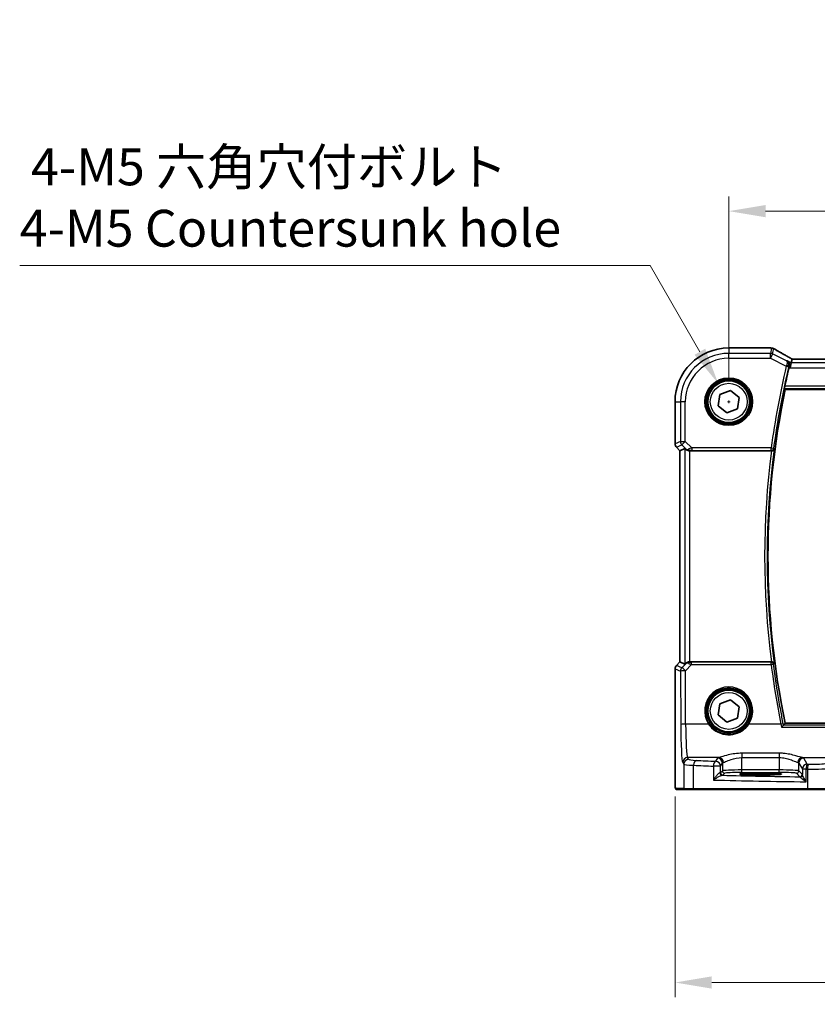
# Model space of a CAD drawing. Units: millimetres. Extents: x 0 to 6296, y 0 to 1124.
# Drawn here: x 1633 to 1795, y 396 to 596 of the extents above; entities that cross this region are included whole.
import ezdxf

# ---------------------------------------------------------------- set-up
doc = ezdxf.new("R2010")
doc.units = ezdxf.units.MM
for name, color, linetype, lineweight in [('Dimension (ISO)', 7, 'Continuous', 18), ('Visible (ISO)', 7, 'Continuous', 35), ('Visible Narrow (ISO)', 7, 'Continuous', 25)]:
    doc.layers.add(name, color=color, linetype=linetype, lineweight=lineweight)
doc.styles.add('Note Text (TK)', font='txt')
doc.dimstyles.new('Default - Method 1b (TK)', dxfattribs={"dimscale": 3, "dimtxt": 2.5, "dimasz": 2.5, "dimexe": 1, "dimexo": 1.5, "dimgap": 1, "dimtad": 1, "dimtoh": 1, "dimrnd": 1e-08, "dimdsep": 46, "dimtxsty": 'Note Text (TK)', "dimcen": 0.09, "dimdle": 5, "dimclrd": 100, "dimclre": 100, "dimclrt": 7, "dimadec": 1, "dimazin": 1, "dimtfac": 1, "dimtmove": 0, "dimatfit": 3, "dimfxl": 0, "dimtolj": 1, "dimlwd": -1, "dimlwe": -1, "dimarcsym": 0})

# ---------------------------------------------------------------- blocks, each defined once
blk = doc.blocks.new('*D136')
at = {"layer": 'Defpoints', "color": 0, "transparency": 16777216}
for p in [(1777.36, 557.46), (1777.36, 518.64), (1995.36, 518.64)]:
    blk.add_point(p, dxfattribs=at)
at = {"layer": 'Dimension (ISO)', "color": 100, "transparency": 16777216}
for p, q in [((1777.36, 523.14), (1777.36, 560.46)), ((1995.36, 523.14), (1995.36, 560.46)), ((1987.86, 557.46), (1784.86, 557.46))]:
    blk.add_line(p, q, dxfattribs=at)
for points in [[(1784.86, 558.71), (1784.86, 556.21), (1777.36, 557.46)], [(1987.86, 558.71), (1987.86, 556.21), (1995.36, 557.46)]]:
    blk.add_solid(points, dxfattribs=at)
at = {"layer": 'Dimension (ISO)', "color": 7, "transparency": 16777216, "insert": (1878.71, 564.21), "char_height": 7.5, "attachment_point": 4, "style": 'Note Text (TK)'}
blk.add_mtext('\\A1;218', dxfattribs=at)
blk = doc.blocks.new('*D137')
at = {"layer": 'Defpoints', "color": 0, "transparency": 16777216}
for p in [(1766.41, 442.71), (2006.3, 442.71), (2006.3, 400.31)]:
    blk.add_point(p, dxfattribs=at)
at = {"layer": 'Dimension (ISO)', "color": 100, "transparency": 16777216}
for p, q in [((1766.41, 438.21), (1766.41, 397.31)), ((2006.3, 438.21), (2006.3, 397.31)), ((1773.91, 400.31), (1998.8, 400.31))]:
    blk.add_line(p, q, dxfattribs=at)
for points in [[(1773.91, 401.56), (1773.91, 399.06), (1766.41, 400.31)], [(1998.8, 401.56), (1998.8, 399.06), (2006.3, 400.31)]]:
    blk.add_solid(points, dxfattribs=at)
at = {"layer": 'Dimension (ISO)', "color": 7, "transparency": 16777216, "insert": (1876.7, 407.06), "char_height": 7.5, "attachment_point": 4, "style": 'Note Text (TK)'}
blk.add_mtext('\\A1; 240', dxfattribs=at)
blk = doc.blocks.new('*D155')
at = {"layer": 'Defpoints', "color": 0, "transparency": 16777216}
for p in [(1775.23, 522.32), (1779.48, 514.96)]:
    blk.add_point(p, dxfattribs=at)
at = {"layer": 'Dimension (ISO)', "color": 100, "transparency": 16777216}
for p, q in [((1632.84, 546.4), (1761.33, 546.4)), ((1761.33, 546.4), (1771.48, 528.81)), ((1777.09, 518.64), (1777.63, 518.64)), ((1777.36, 518.37), (1777.36, 518.91))]:
    blk.add_line(p, q, dxfattribs=at)
blk.add_solid([(1772.56, 529.44), (1770.4, 528.19), (1775.23, 522.32)], dxfattribs=at)
at = {"layer": 'Dimension (ISO)', "color": 7, "transparency": 16777216, "insert": (1632.84, 560.23), "char_height": 7.5, "attachment_point": 4, "style": 'Note Text (TK)'}
blk.add_mtext('\\A1; 4-M5 六角穴付ボルト\\P4-M5 Countersunk hole', dxfattribs=at)

msp = doc.modelspace()

# ---------------------------------------------------------------- linework, layer by layer
at = {"layer": 'Visible (ISO)'}
for p, q in [((1785.7783, 529.5842), (1777.357, 529.5842)), ((1790.1027, 526.5609), (1789.867, 525.5623)), ((1790.2826, 527.323), (1790.1027, 526.5609)), ((1982.023, 527.3222), (1790.691, 527.3222)), ((1775.2005, 517.8116), (1775.5631, 520.0924)), ((1775.5631, 520.0924), (1777.7196, 520.9187)), ((1777.7196, 520.9187), (1779.5135, 519.4644)), ((1788.8649, 521.138), (1983.8491, 521.138)), ((1766.4108, 518.638), (1766.4108, 510.0745)), ((1776.9944, 516.3572), (1775.2005, 517.8116)), ((1779.5135, 519.4644), (1779.1509, 517.1836)), ((1779.1509, 517.1836), (1776.9944, 516.3572)), ((1767.4108, 508.6603), (1766.7037, 509.3674)), ((1767.4108, 508.6603), (1767.4121, 508.6608)), ((1767.4108, 465.6157), (1767.4108, 508.6603)), ((1768.4341, 509.0841), (1767.4121, 508.6608)), ((1769.4327, 508.638), (1786.0682, 508.638)), ((1766.7037, 464.9086), (1767.4108, 465.6157)), ((1767.4108, 465.6157), (1767.4121, 465.6151)), ((1768.4341, 465.1918), (1767.4121, 465.6151)), ((1786.0682, 465.638), (1769.4327, 465.638)), ((1766.4108, 464.2015), (1766.4108, 442.7131)), ((1775.5631, 457.0924), (1777.7196, 457.9187)), ((1777.7196, 457.9187), (1779.5135, 456.4644)), ((1775.2005, 454.8116), (1775.5631, 457.0924)), ((1779.5135, 456.4644), (1779.1509, 454.1836)), ((1776.9944, 453.3572), (1775.2005, 454.8116)), ((1779.1509, 454.1836), (1776.9944, 453.3572)), ((1983.8491, 453.138), (1788.8649, 453.138)), ((1784.857, 442.9549), (1782.857, 442.9549)), ((1782.857, 442.6129), (1784.857, 442.6129)), ((1766.7379, 439.638), (1768.3843, 439.638)), ((1770.2899, 439.638), (1768.3843, 439.638)), ((1793.448, 439.638), (1770.2899, 439.638)), ((1797.9699, 439.638), (1793.448, 439.638))]:
    msp.add_line(p, q, dxfattribs=at)
for centre in [(1777.357, 518.638), (1777.357, 455.638)]:
    msp.add_circle(centre, 4.25, dxfattribs=at)
for centre, radius, start, end in [((1777.357, 518.638), 10.9462, 90, 180), ((1785.7783, 528.5842), 1, 84.953311, 90), ((1786.1017, 528.5566), 1, 59.356632, 85.274482), ((1951.882, 487.138), 166.7437, 166.639019, 167.996867), ((1951.882, 487.138), 166.525, 168.218876, 191.781124), ((1767.4108, 510.0745), 1, 180, 225), ((1767.4108, 464.2015), 1, 135, 180)]:
    msp.add_arc(centre, radius, start, end, dxfattribs=at)
for centre, major_axis, ratio, start_param, end_param in [((1803.4454, 530.0329), (20.3369, -0.063), 0.04957285, 3.66859713, 3.69888999), ((1790.6909, 527.4184), (-1.892, 0), 0.05087773, 1.35522381, 1.57085455), ((1769.4327, 508.0816), (-0.9993, 1.0021), 0.03700701, 5.6291015, 6.2679172), ((1769.4327, 508.5505), (1, 0), 0.08748866, 1.57079633, 1.63956115), ((1769.4327, 466.1943), (-0.9993, -1.0021), 0.03700701, 0.01526811, 0.65408381), ((1769.4327, 465.7255), (-1, 0), 0.08748866, 1.5020315, 1.57079633), ((1782.857, 442.7839), (3.2624, 0), 0.05240787, 1.57079633, 4.71238898), ((1784.857, 442.7839), (-3.2624, 0), 0.05240787, 1.57079633, 4.71238898)]:
    msp.add_ellipse(centre, major_axis=major_axis, ratio=ratio, start_param=start_param, end_param=end_param, dxfattribs=at)
for points, knots in [([(1789.7932, 527.5983), (1789.5502, 527.7334), (1789.3129, 527.8661), (1788.8503, 528.126), (1788.625, 528.2532), (1788.187, 528.5021), (1787.9743, 528.6237), (1787.5619, 528.861), (1787.3622, 528.9766), (1786.9765, 529.2015), (1786.7904, 529.3109), (1786.6114, 529.4169)], [-0.923294824, -0.923294824, -0.923294824, -0.923294824, -0.874974556, -0.874974556, -0.826654289, -0.826654289, -0.778334022, -0.778334022, -0.730013755, -0.730013755, -0.681693487, -0.681693487, -0.681693487, -0.681693487]), ([(1790.3004, 527.3242), (1790.2681, 527.3413), (1790.2363, 527.3581), (1790.1672, 527.3949), (1790.1302, 527.4147), (1790.0577, 527.4536), (1790.0224, 527.4727), (1789.9535, 527.5101), (1789.92, 527.5284), (1789.855, 527.564), (1789.8235, 527.5814), (1789.7932, 527.5983)], [-1.244399696, -1.244399696, -1.244399696, -1.244399696, -1.189319935, -1.189319935, -1.122813657, -1.122813657, -1.056307379, -1.056307379, -0.989801101, -0.989801101, -0.923294824, -0.923294824, -0.923294824, -0.923294824]), ([(1789.2563, 526.9841), (1789.2575, 526.9834), (1789.2587, 526.9827), (1789.3506, 526.9295), (1789.4333, 526.8595), (1789.5702, 526.6924), (1789.6264, 526.5959), (1789.7034, 526.3839), (1789.7267, 526.2695), (1789.7317, 526.0502), (1789.7212, 525.9497), (1789.6954, 525.8487)], [-0.000608793, -0.000608793, -0.000608793, -0.000608793, 0, 0, 0.046230149, 0.046230149, 0.090175141, 0.090175141, 0.131035893, 0.131035893, 0.163066174, 0.163066174, 0.163066174, 0.163066174]), ([(1788.7196, 521.3168), (1788.7159, 521.3215), (1788.7139, 521.3347), (1788.7141, 521.3831), (1788.7174, 521.4226), (1788.7287, 521.5134), (1788.7374, 521.5706), (1788.7588, 521.6918), (1788.7712, 521.7553), (1788.7839, 521.8149)], [0.0034388622, 0.0034388622, 0.0034388622, 0.0034388622, 0.0188812242, 0.0188812242, 0.0377624485, 0.0377624485, 0.0568516776, 0.0568516776, 0.0750135816, 0.0750135816, 0.0750135816, 0.0750135816]), ([(1768.6622, 508.8994), (1768.7263, 508.8411), (1768.8084, 508.7834), (1769.0083, 508.689), (1769.129, 508.6549), (1769.288, 508.6394), (1769.3257, 508.6376), (1769.364, 508.6378)], [0.4186015433, 0.4186015433, 0.4186015433, 0.4186015433, 0.4530214688, 0.4530214688, 0.4905261815, 0.4905261815, 0.5017410096, 0.5017410096, 0.5017410096, 0.5017410096]), ([(1786.0933, 508.6379), (1786.1435, 508.6377), (1786.1925, 508.6443), (1786.2952, 508.6713), (1786.3464, 508.6939), (1786.4517, 508.7583), (1786.5008, 508.8041), (1786.5792, 508.9077), (1786.607, 508.9672), (1786.6216, 509.0288), (1786.6218, 509.0298), (1786.622, 509.0307)], [-0.0863641224, -0.0863641224, -0.0863641224, -0.0863641224, -0.0711278383, -0.0711278383, -0.0525319041, -0.0525319041, -0.0274241135, -0.0274241135, 0, 0, 0.0004291171, 0.0004291171, 0.0004291171, 0.0004291171]), ([(1768.6622, 465.3766), (1768.7214, 465.4285), (1768.7908, 465.4791), (1768.9512, 465.5638), (1769.0595, 465.6031), (1769.2372, 465.6334), (1769.3008, 465.6383), (1769.364, 465.6382)], [0.076617831, 0.076617831, 0.076617831, 0.076617831, 0.1055832616, 0.1055832616, 0.1404320609, 0.1404320609, 0.1588022722, 0.1588022722, 0.1588022722, 0.1588022722]), ([(1786.622, 465.2452), (1786.6218, 465.2462), (1786.6216, 465.2471), (1786.6116, 465.2894), (1786.5956, 465.33), (1786.5524, 465.4061), (1786.5253, 465.4421), (1786.4511, 465.5165), (1786.4001, 465.5537), (1786.2947, 465.6041), (1786.2442, 465.6208), (1786.1584, 465.6354), (1786.126, 465.6382), (1786.0933, 465.638)], [-0.086014661, -0.086014661, -0.086014661, -0.086014661, -0.0855889131, -0.0855889131, -0.0670962424, -0.0670962424, -0.0492191983, -0.0492191983, -0.0268136083, -0.0268136083, -0.009839746, -0.009839746, 0, 0, 0, 0]), ([(1788.1242, 452.3109), (1788.125, 452.3119), (1788.1259, 452.3129), (1788.172, 452.3666), (1788.2175, 452.418), (1788.3031, 452.5124), (1788.3439, 452.5559), (1788.4174, 452.6315), (1788.4504, 452.6639), (1788.4977, 452.7058), (1788.514, 452.7183), (1788.5241, 452.7229)], [-0.0833095353, -0.0833095353, -0.0833095353, -0.0833095353, -0.0829116977, -0.0829116977, -0.0620265611, -0.0620265611, -0.0418935624, -0.0418935624, -0.0219765013, -0.0219765013, -0.0059970282, -0.0059970282, -0.0059970282, -0.0059970282]), ([(1766.7316, 439.638), (1766.7151, 439.638), (1766.6992, 439.6396), (1766.6796, 439.6434), (1766.6759, 439.6442), (1766.6672, 439.6463), (1766.6623, 439.6476), (1766.648, 439.6523), (1766.639, 439.6561), (1766.6168, 439.6673), (1766.6052, 439.6752), (1766.5729, 439.7002), (1766.5588, 439.7159), (1766.5022, 439.7893), (1766.4982, 439.8361), (1766.4739, 440.0056), (1766.4633, 440.14), (1766.4488, 440.3974), (1766.444, 440.5016), (1766.4322, 440.8072), (1766.4262, 441.0256), (1766.4128, 441.7158), (1766.4108, 442.2217), (1766.4108, 442.7131)], [0, 0, 0, 0, 0.012766906, 0.012766906, 0.01463081, 0.01463081, 0.016461258, 0.016461258, 0.020132349, 0.020132349, 0.026500678, 0.026500678, 0.041208578, 0.041208578, 0.101047017, 0.101047017, 0.171185477, 0.171185477, 0.211695059, 0.211695059, 0.283160241, 0.283160241, 0.430585526, 0.430585526, 0.430585526, 0.430585526])]:
    msp.add_open_spline(points, degree=3, knots=knots, dxfattribs=at)
for points, degree in [([(1789.6954, 525.8487), (1789.6802, 525.7888), (1789.6653, 525.7286), (1789.6514, 525.67)], 3), ([(1790.2862, 527.3244), (1790.284, 527.3244), (1790.2828, 527.324), (1790.2826, 527.323)], 3), ([(1788.7196, 521.3168), (1788.7922, 521.2273), (1788.8649, 521.138)], 2), ([(1786.0933, 508.6379), (1786.0848, 508.638), (1786.0764, 508.638), (1786.0682, 508.638)], 3), ([(1786.0682, 465.638), (1786.0764, 465.638), (1786.0848, 465.638), (1786.0933, 465.638)], 3), ([(1788.5241, 452.7229), (1788.5279, 452.7246), (1788.5306, 452.7263), (1788.532, 452.7281)], 3), ([(1788.8649, 453.138), (1788.6984, 452.9333), (1788.532, 452.7281)], 2), ([(1766.7323, 439.638), (1766.7321, 439.638), (1766.7347, 439.638), (1766.7379, 439.638)], 3)]:
    msp.add_open_spline(points, degree=degree, dxfattribs=at)
at = {"layer": 'Visible Narrow (ISO)'}
for p, q in [((1777.357, 529.5828), (1777.357, 529.5842)), ((1777.357, 529.5828), (1785.7783, 529.5828)), ((1777.357, 529.5828), (1777.357, 528.4823)), ((1785.7783, 529.5842), (1785.7783, 529.5828)), ((1785.8484, 528.4823), (1777.357, 528.4823)), ((1777.357, 527.4836), (1777.357, 528.4823)), ((1786.1017, 529.5552), (1785.8484, 528.4823)), ((1785.8484, 527.4836), (1785.8484, 528.4823)), ((1786.295, 528.3768), (1785.8484, 527.4836)), ((1786.295, 528.3768), (1786.5483, 529.4498)), ((1789.117, 526.9658), (1786.295, 528.3768)), ((1777.357, 527.4836), (1785.8484, 527.4836)), ((1785.8484, 527.4836), (1789.0913, 525.8622)), ((1789.0913, 525.8622), (1789.5759, 525.7469)), ((1790.1027, 526.5609), (1789.2563, 526.9841)), ((1789.6514, 525.67), (1789.867, 525.5623)), ((1789.867, 525.5623), (1982.847, 525.5623)), ((1982.6113, 526.5609), (1790.1027, 526.5609)), ((1790.691, 527.3208), (1790.691, 527.3222)), ((1790.691, 527.3208), (1982.023, 527.3208)), ((1983.9301, 521.8149), (1788.7839, 521.8149)), ((1788.7196, 521.3168), (1983.9944, 521.3168)), ((1766.4121, 518.638), (1766.4108, 518.638)), ((1766.4121, 510.0745), (1766.4121, 518.638)), ((1766.4121, 518.638), (1767.5127, 518.638)), ((1767.5127, 518.638), (1767.5127, 510.5303)), ((1768.5113, 518.638), (1767.5127, 518.638)), ((1768.5113, 510.5303), (1768.5113, 518.638)), ((1766.4121, 510.0745), (1766.4108, 510.0745)), ((1767.5127, 510.5303), (1766.4121, 510.0745)), ((1766.7046, 509.3683), (1767.8052, 509.8242)), ((1767.5127, 510.5303), (1768.5113, 510.5303)), ((1768.5113, 510.5303), (1767.8052, 509.8242)), ((1767.8052, 509.8242), (1768.65, 508.9794)), ((1769.8143, 509.2274), (1768.5113, 510.5303)), ((1766.7037, 509.3674), (1766.7046, 509.3683)), ((1767.4121, 508.6608), (1766.7046, 509.3683)), ((1767.4121, 465.6151), (1767.4121, 508.6608)), ((1768.4341, 509.0841), (1768.4341, 465.1918)), ((1768.65, 508.9794), (1768.6622, 508.8994)), ((1769.3517, 508.718), (1769.364, 508.6378)), ((1769.4327, 465.638), (1769.4327, 508.638)), ((1786.0133, 509.2274), (1769.8143, 509.2274)), ((1769.8143, 509.2274), (1769.8143, 508.7293)), ((1769.8143, 508.7293), (1786.0133, 508.7293)), ((1786.0133, 509.2274), (1786.507, 509.1616)), ((1786.0133, 508.7293), (1786.0133, 509.2274)), ((1766.7046, 464.9076), (1767.4121, 465.6151)), ((1768.6622, 465.3766), (1768.6488, 465.2888)), ((1769.3508, 465.552), (1769.364, 465.6382)), ((1769.7702, 465.0878), (1769.7702, 465.5423)), ((1786.0094, 465.5423), (1769.7702, 465.5423)), ((1786.0094, 465.0878), (1786.0094, 465.5423)), ((1766.4108, 464.2015), (1766.4121, 464.2015)), ((1766.4121, 442.7131), (1766.4121, 464.2015)), ((1766.4121, 464.2015), (1767.5212, 463.7421)), ((1766.7046, 464.9076), (1766.7037, 464.9086)), ((1767.8137, 464.4482), (1766.7046, 464.9076)), ((1767.5212, 463.7421), (1767.5711, 452.8622)), ((1768.6488, 465.2888), (1767.8137, 464.4482)), ((1768.5198, 463.8293), (1769.7702, 465.0878)), ((1768.5697, 452.9494), (1768.5198, 463.8293)), ((1769.7702, 465.0878), (1786.0094, 465.0878)), ((1773.2558, 452.9494), (1768.5697, 452.9494)), ((1787.9884, 452.9494), (1781.4582, 452.9494)), ((1788.1242, 452.3109), (1984.5898, 452.3109)), ((1984.1898, 452.7229), (1788.5241, 452.7229)), ((1769.1832, 445.7835), (1768.9746, 446.1316)), ((1775.3404, 446.1316), (1768.9746, 446.1316)), ((1775.0639, 446.0093), (1774.6877, 445.3814)), ((1780.057, 447.0243), (1780.057, 446.1471)), ((1787.6424, 447.0243), (1780.057, 447.0243)), ((1780.057, 446.1471), (1787.6424, 446.1471)), ((1780.057, 443.6125), (1780.057, 446.1471)), ((1787.6424, 447.0243), (1787.6424, 446.1471)), ((1787.6424, 446.1471), (1787.6424, 443.6125)), ((1792.359, 446.1316), (1808.0058, 446.1316)), ((1793.3664, 444.7891), (1792.6355, 446.0093)), ((1767.976, 445.1354), (1768.1845, 444.7873)), ((1768.1845, 444.7873), (1768.1845, 439.838)), ((1770.1905, 439.838), (1770.1905, 444.5733)), ((1775.6863, 444.3852), (1774.2382, 444.3852)), ((1774.2382, 444.3852), (1774.2382, 441.5645)), ((1775.6863, 444.3852), (1776.0625, 445.0131)), ((1775.6863, 443.0625), (1775.6863, 444.3852)), ((1776.0625, 443.4386), (1775.6863, 443.0625)), ((1776.0625, 445.0131), (1776.0625, 443.4386)), ((1780.057, 443.1132), (1780.057, 443.6125)), ((1787.6424, 443.6125), (1780.057, 443.6125)), ((1787.6424, 443.1132), (1787.6424, 443.6125)), ((1791.6369, 445.0131), (1792.3678, 443.7929)), ((1791.6369, 443.4386), (1791.6369, 445.0131)), ((1792.3485, 442.727), (1791.6369, 443.4386)), ((1793.1393, 443.7929), (1792.3678, 443.7929)), ((1792.3678, 443.7929), (1792.3678, 442.6649)), ((1793.1393, 441.2098), (1793.1393, 443.7929)), ((1793.4032, 443.7877), (1793.4032, 439.838)), ((1766.4121, 442.7131), (1766.4108, 442.7131)), ((1776.1857, 442.5632), (1776.5618, 442.9393)), ((1780.057, 443.1132), (1787.6424, 443.1132)), ((1782.857, 442.6129), (1782.857, 442.9549)), ((1784.857, 442.6129), (1784.857, 442.9549)), ((1791.1376, 442.9393), (1791.8492, 442.2277)), ((1768.1845, 439.838), (1766.5382, 439.838)), ((1768.1845, 439.838), (1770.1905, 439.838)), ((1770.1905, 439.838), (1793.4032, 439.838)), ((1793.4032, 439.838), (1798.1631, 439.838))]:
    msp.add_line(p, q, dxfattribs=at)
for centre, radius in [((1777.357, 518.638), 4.8747), ((1777.357, 518.638), 4.6748), ((1777.357, 518.638), 4.5067), ((1777.357, 518.638), 4.3069), ((1777.357, 518.638), 3.75), ((1777.357, 455.638), 4.5067), ((1777.357, 455.638), 4.3069), ((1777.357, 455.638), 3.75)]:
    msp.add_circle(centre, radius, dxfattribs=at)
for centre, radius, start, end in [((1777.357, 518.638), 10.9448, 90, 180), ((1777.357, 518.638), 9.8443, 90, 180), ((1777.357, 518.638), 8.8457, 90, 180), ((1951.882, 487.138), 167.3331, 166.619318, 172.414327), ((1951.882, 487.138), 166.835, 166.619318, 172.414327), ((1951.882, 487.138), 167.2019, 172.612048, 187.387952), ((1951.882, 487.138), 166.7038, 172.453704, 187.546296)]:
    msp.add_arc(centre, radius, start, end, dxfattribs=at)
for centre, major_axis, ratio, start_param, end_param in [((1785.7783, 528.5842), (0.088, 0.9961), 0.85909459, 0, 0.10243429), ((1803.8376, 530.1445), (21, 0), 0.05240778, 3.67718466, 3.70663085), ((1785.8484, 527.4836), (-0.9732, 0.2298), 0.99855333, 4.48088869, 4.94388927), ((1786.1017, 528.5566), (0.0824, 0.9966), 0.84374206, 0, 0.09766065), ((1786.1017, 528.5566), (0.9732, -0.2298), 0.99855333, 1.33929603, 1.80229662), ((1786.1017, 528.5566), (0.5097, 0.8604), 0.8050364, 0, 0.08833756), ((1804.2842, 521.2407), (-20.9942, 10.526), 0.04684915, 0.58852293, 0.83012427), ((1789.3071, 526.7244), (0.486, 0.8739), 0.64210111, 0, 0.06832159), ((1791.1376, 527.0102), (-1.9994, 1.0025), 0.04684915, 0.83012427, 1.16042987), ((1789.1133, 525.9516), (0.4845, -0.1236), 0.17572747, 0.08864949, 1.53263501), ((1790.691, 527.4256), (2, 0), 0.05240778, 4.50676162, 4.71238898), ((1767.4108, 510.0745), (-0.3827, 0.9239), 0.99839497, 1.17866484, 1.96292781), ((1768.5113, 510.5303), (0.3827, -0.9239), 0.99839497, 4.3202575, 5.10452046), ((1769.3561, 509.6856), (-0.729, -0.6851), 0.46466527, 0.06680435, 0.85092148), ((1769.3561, 509.6856), (0.904, 0.4362), 0.95591855, 3.49172326, 4.27584039), ((1769.858, 509.1836), (-1.0614, -0.3524), 0.0494607, 4.73719015, 5.47150947), ((1769.3517, 509.2161), (0.0295, -0.4991), 0.55941635, 5.1735807, 6.17784264), ((1769.858, 508.6855), (-0.7085, 0.0027), 0.06162707, 4.77440992, 5.50872924), ((1786.0133, 509.2274), (0.3762, 0.3294), 0.99330615, 3.99651559, 5.42826237), ((1769.3549, 464.5827), (-0.9046, 0.4343), 0.95837897, 5.14776572, 5.93188285), ((1769.3549, 464.5827), (0.7308, -0.6831), 0.49764186, 2.28986789, 3.07398502), ((1769.3508, 465.0539), (0.0278, 0.4992), 0.53585557, 0.10341144, 1.07074075), ((1769.8574, 465.5866), (-0.7089, -0.0055), 0.06194438, 0.77415955, 1.4469117), ((1786.0094, 465.0442), (-0.3762, 0.3294), 0.99330628, 3.99652697, 5.42825099), ((1767.4108, 464.2015), (0.3827, 0.9239), 0.99839497, 1.17866484, 1.96292781), ((1768.5198, 463.7421), (-0.3827, -0.9239), 0.99839497, 4.3202575, 5.10452046), ((1768.5198, 463.7421), (-1, -0.0046), 0.08715483, 4.71198937, 6.23062524), ((1768.5198, 463.7421), (-0.7094, 0.7048), 0.06194553, 4.77385531, 6.23072459), ((1769.8574, 465.0885), (-1.0624, 0.3494), 0.02501308, 0.82404741, 1.49679956), ((1786.0094, 465.0442), (0.4961, 0.0622), 0.08648274, 0.08759549, 1.55994529), ((1951.882, 485.9019), (0, -167.1782), 0.99997071, 4.83721569, 4.91079851), ((1777.357, 455.6404), (0, 4.9053), 0.99999533, 4.13170219, 8.43466842), ((1768.5697, 452.8622), (-1, -0.0046), 0.08715483, 4.71198937, 6.23062524), ((1768.0148, 453.6031), (0, -8.5), 0.05240778, 4.79965544, 6.19591884), ((1769.0135, 453.6031), (0, 7.5), 0.05939548, 1.65806279, 3.05432619), ((1773.2558, 452.932), (0.1672, 0.1097), 0.07295324, 0.03499989, 1.52296476), ((1781.4582, 452.932), (-0.1672, 0.1097), 0.07295324, 4.76022055, 6.24818542), ((1787.9884, 452.9058), (0.4902, 0.0986), 0.08545857, 0.0875877, 1.55361667), ((1768.9746, 445.1354), (0.8579, 0.5139), 0.9948398, 1.03337295, 2.59960788), ((1769.1832, 444.7873), (0.8579, 0.5139), 0.9948398, 1.03337295, 2.59960788), ((1772.179, 445.7973), (-3, 0), 0.08748866, 0.05235988, 1.05049348), ((1770.6876, 444.5733), (0.0501, 0.9987), 0.49667336, 0.1005866, 1.59568836), ((1812.4476, 451.9461), (-84, 0), 0.08748866, 1.05049348, 1.10456544), ((1774.6877, 444.3852), (0.044, 0.999), 0.44917542, 0.09770574, 1.59056969), ((1774.6877, 444.3852), (-0.8579, 0.5139), 0.9948398, 3.68357743, 5.24981236), ((1780.057, 445.9864), (-5, 0), 0.08748866, 5.94492009, 6.23082543), ((1775.0639, 445.0131), (-0.8579, 0.5139), 0.9948398, 3.68357743, 5.24981236), ((1775.3404, 445.1354), (-0.2413, 0.9704), 0.94013542, 4.48270489, 6.02457445), ((1792.359, 445.1354), (0.2413, 0.9704), 0.94013542, 0.25861086, 1.80048042), ((1792.6355, 445.0131), (0.8579, 0.5139), 0.9948398, 1.03337295, 2.59960788), ((1787.6424, 445.9864), (-5, 0), 0.08748866, 3.19395253, 3.47985787), ((1772.179, 444.8011), (4, 0), 0.0656165, 3.19395253, 4.19208613), ((1812.4476, 450.9499), (85, 0), 0.08645939, 4.19208613, 4.24615809), ((1780.057, 444.9902), (4, 0), 0.10936083, 2.80332744, 3.08923278), ((1780.057, 443.429), (-4, 0), 0.04585681, 4.71238898, 6.23082543), ((1776.5618, 443.4386), (-0.3536, 0.3536), 0.99726469, 0.78676769, 2.35482496), ((1787.6424, 443.429), (-4, 0), 0.04585681, 3.19395253, 4.71238898), ((1791.1376, 443.4386), (0.3536, 0.3536), 0.99726469, 3.92836034, 5.49641762), ((1787.6424, 444.9902), (4, 0), 0.10936083, 0.05235988, 0.33826521), ((1793.3664, 443.7929), (-0.8579, -0.5139), 0.9948398, 4.1749656, 5.74120053), ((1793.3664, 443.7929), (0.0204, 0.9998), 0.227112, 0.08961425, 1.575431), ((1812.4476, 450.9499), (85, 0), 0.08645939, 4.48323177, 4.4864183), ((1812.4476, 451.9461), (-84, 0), 0.08748866, 1.34163911, 1.34482565), ((1793.6272, 443.7877), (0.0201, 0.9998), 0.22400944, 0.08954802, 1.57530189), ((1794.2994, 444.0434), (4, 0), 0.0656165, 4.4864183, 6.02138592), ((1794.2994, 445.0396), (-3, 0), 0.08748866, 1.34482565, 2.87979327), ((1812.4476, 445.4969), (85, 0), 0.05179122, 4.24615809, 4.48323177), ((1774.6877, 443.0666), (-1, 0), 0.07861167, 2.63710364, 3.08923278), ((1776.0009, 443.0286), (0.0472, -0.4978), 0.87450171, 4.6295741, 6.17507061), ((1776.1857, 443.0625), (-0.3536, 0.3536), 0.99726469, 0.78676769, 2.35482496), ((1774.6877, 442.5673), (1.5, 0), 0.05240778, 5.77869629, 6.23082543), ((1812.4476, 446.4956), (-84, 0), 0.05240778, 1.12199028, 1.3230501), ((1780.057, 442.9297), (3.5, 0), 0.05240778, 1.57079633, 3.08923278), ((1787.6424, 442.9297), (3.5, 0), 0.05240778, 0.05235988, 1.57079633), ((1791.8492, 442.727), (0.3536, 0.3536), 0.99726469, 3.92836034, 5.49641762), ((1791.8685, 442.6649), (0.492, 0.0891), 0.95935891, 4.59839547, 6.0966409), ((1766.7379, 439.838), (0, -0.2), 0.99862953, 4.71238898, 6.28318531), ((1768.3843, 439.838), (0, -0.2), 0.99862953, 4.71238898, 6.28318531), ((1770.2899, 439.838), (0, -0.2), 0.49714293, 4.71238898, 6.28318531), ((1793.448, 439.838), (0, -0.2), 0.22405247, 4.71238898, 6.28318531)]:
    msp.add_ellipse(centre, major_axis=major_axis, ratio=ratio, start_param=start_param, end_param=end_param, dxfattribs=at)
for points, knots in [([(1789.1535, 526.032), (1789.1431, 526.004), (1789.1327, 525.9758), (1789.1119, 525.9191), (1789.1016, 525.8907), (1789.0913, 525.8622)], [-0.00925908053, -0.00925908053, -0.00925908053, -0.00925908053, -0.00462954027, -0.00462954027, 0, 0, 0, 0]), ([(1789.5978, 525.8361), (1789.6101, 525.886), (1789.6185, 525.9364), (1789.631, 526.0659), (1789.6292, 526.1432), (1789.6087, 526.307), (1789.5858, 526.3922), (1789.5114, 526.5791), (1789.4506, 526.6759), (1789.3034, 526.8433), (1789.2142, 526.9136), (1789.117, 526.9658)], [-0.0808480274, -0.0808480274, -0.0808480274, -0.0808480274, -0.0729938766, -0.0729938766, -0.0604272355, -0.0604272355, -0.0450244897, -0.0450244897, -0.0230389493, -0.0230389493, 0.0004097199, 0.0004097199, 0.0004097199, 0.0004097199]), ([(1789.117, 526.9658), (1789.1618, 526.9367), (1789.1982, 526.8897), (1789.2472, 526.7655), (1789.2617, 526.6892), (1789.2648, 526.5337), (1789.2598, 526.4609), (1789.2368, 526.3162), (1789.2214, 526.2465), (1789.1867, 526.1268), (1789.1711, 526.0795), (1789.1535, 526.032)], [-0.0004097199, -0.0004097199, -0.0004097199, -0.0004097199, 0.0230389493, 0.0230389493, 0.0450244897, 0.0450244897, 0.0604272355, 0.0604272355, 0.0729938766, 0.0729938766, 0.0808480274, 0.0808480274, 0.0808480274, 0.0808480274]), ([(1789.5759, 525.7469), (1789.5794, 525.7619), (1789.5831, 525.7769), (1789.5904, 525.8066), (1789.5941, 525.8214), (1789.5978, 525.8361)], [0, 0, 0, 0, 0.00462954027, 0.00462954027, 0.00925908053, 0.00925908053, 0.00925908053, 0.00925908053]), ([(1789.5978, 525.8361), (1789.6066, 525.8372), (1789.6153, 525.8384), (1789.6241, 525.8395), (1789.6473, 525.8425), (1789.6706, 525.8455), (1789.6939, 525.8485)], [0.261670179, 0.261670179, 0.261670179, 0.261670179, 0.290048722, 0.290048722, 0.290048722, 0.365667055, 0.365667055, 0.365667055, 0.365667055]), ([(1786.0133, 508.7293), (1786.0208, 508.7207), (1786.0283, 508.7121), (1786.0358, 508.7036), (1786.0549, 508.6817), (1786.0741, 508.6598), (1786.0932, 508.638)], [0.211129448, 0.211129448, 0.211129448, 0.211129448, 0.240720662, 0.240720662, 0.240720662, 0.316190645, 0.316190645, 0.316190645, 0.316190645]), ([(1786.622, 509.0307), (1786.5912, 509.0658), (1786.5603, 509.1009), (1786.5295, 509.136), (1786.522, 509.1445), (1786.5145, 509.1531), (1786.507, 509.1616)], [-0.362140596, -0.362140596, -0.362140596, -0.362140596, -0.240720662, -0.240720662, -0.240720662, -0.211129448, -0.211129448, -0.211129448, -0.211129448]), ([(1786.0932, 465.638), (1786.0739, 465.616), (1786.0546, 465.5939), (1786.0353, 465.5719), (1786.0267, 465.562), (1786.0181, 465.5522), (1786.0094, 465.5423)], [0.302023749, 0.302023749, 0.302023749, 0.302023749, 0.378075925, 0.378075925, 0.378075925, 0.412122545, 0.412122545, 0.412122545, 0.412122545]), ([(1786.5032, 465.11), (1786.5118, 465.1198), (1786.5204, 465.1297), (1786.5291, 465.1395), (1786.5601, 465.1747), (1786.591, 465.21), (1786.622, 465.2452)], [-0.412122545, -0.412122545, -0.412122545, -0.412122545, -0.378075925, -0.378075925, -0.378075925, -0.256073798, -0.256073798, -0.256073798, -0.256073798]), ([(1788.476, 453.0077), (1788.2958, 453.904), (1788.123, 454.8019), (1787.7449, 456.8573), (1787.5444, 458.0158), (1787.3562, 459.1763), (1787.0363, 461.1489), (1786.7519, 463.1272), (1786.5032, 465.11)], [1.3723867938, 1.3723867938, 1.3723867938, 1.3723867938, 1.3888429381, 1.3888429381, 1.4100024925, 1.4100024925, 1.4100024925, 1.4459696196, 1.4459696196, 1.4459696196, 1.4459696196]), ([(1773.4226, 453.042), (1773.1971, 453.3858), (1773.0169, 453.7593), (1772.6072, 455.0021), (1772.577, 455.9355), (1773.015, 457.6245), (1773.4542, 458.3848), (1774.5933, 459.5044), (1775.2555, 459.8993), (1776.4199, 460.2579), (1776.8884, 460.3284), (1777.357, 460.3284), (1777.8256, 460.3284), (1778.2941, 460.2579), (1779.4585, 459.8993), (1780.1207, 459.5044), (1781.2597, 458.3848), (1781.699, 457.6245), (1782.137, 455.9355), (1782.1068, 455.0021), (1781.6971, 453.7593), (1781.5169, 453.3858), (1781.2914, 453.042)], [-2.15148311, -2.15148311, -2.15148311, -2.15148311, -1.88936828, -1.88936828, -1.31718329, -1.31718329, -0.77687179, -0.77687179, -0.29879684, -0.29879684, 0, 0, 0, 0.29879684, 0.29879684, 0.77687179, 0.77687179, 1.31718329, 1.31718329, 1.88936828, 1.88936828, 2.15148311, 2.15148311, 2.15148311, 2.15148311]), ([(1773.2558, 452.9494), (1773.4348, 452.6836), (1773.6402, 452.4358), (1774.3709, 451.7122), (1774.9829, 451.3243), (1776.3062, 450.8439), (1777.0144, 450.744), (1778.3821, 450.8413), (1779.0387, 451.0263), (1780.0809, 451.5605), (1780.4952, 451.8613), (1781.0785, 452.4415), (1781.2812, 452.6866), (1781.4582, 452.9494)], [-0.979339656, -0.979339656, -0.979339656, -0.979339656, -0.881149692, -0.881149692, -0.663922668, -0.663922668, -0.454200453, -0.454200453, -0.252333585, -0.252333585, -0.097051379, -0.097051379, 0, 0, 0, 0]), ([(1781.2914, 453.042), (1781.1216, 452.7832), (1780.9271, 452.5417), (1780.3677, 451.9702), (1779.9703, 451.6738), (1778.9706, 451.1474), (1778.3406, 450.9651), (1777.0283, 450.8691), (1776.3488, 450.9677), (1775.0792, 451.4411), (1774.4922, 451.8234), (1773.7913, 452.5361), (1773.5943, 452.7802), (1773.4226, 453.042)], [0, 0, 0, 0, 0.097051379, 0.097051379, 0.252333585, 0.252333585, 0.454200453, 0.454200453, 0.663922668, 0.663922668, 0.881149692, 0.881149692, 0.979339656, 0.979339656, 0.979339656, 0.979339656]), ([(1780.057, 447.0243), (1779.0611, 447.0243), (1778.0788, 446.8636), (1776.7296, 446.5351), (1776.2602, 446.3914), (1775.6665, 446.2157), (1775.479, 446.162), (1775.3404, 446.1316)], [0, 0, 0, 0, 0.298765216, 0.298765216, 0.499965204, 0.499965204, 0.625715197, 0.625715197, 0.625715197, 0.625715197]), ([(1776.2837, 445.1354), (1776.3946, 445.1699), (1776.5446, 445.2307), (1777.0196, 445.4299), (1777.3951, 445.5927), (1778.4744, 445.965), (1779.2603, 446.1471), (1780.057, 446.1471)], [-0.625715197, -0.625715197, -0.625715197, -0.625715197, -0.499965204, -0.499965204, -0.298765216, -0.298765216, 0, 0, 0, 0]), ([(1792.359, 446.1316), (1792.0851, 446.1917), (1791.6206, 446.3445), (1790.6649, 446.611), (1790.2544, 446.716), (1789.3991, 446.8848), (1788.9595, 446.951), (1788.2214, 447.012), (1787.9318, 447.0243), (1787.6424, 447.0243)], [-0.625710915, -0.625710915, -0.625710915, -0.625710915, -0.377248577, -0.377248577, -0.225772119, -0.225772119, -0.08683543, -0.08683543, 0, 0, 0, 0]), ([(1787.6424, 446.1471), (1787.8739, 446.1471), (1788.1056, 446.1331), (1788.6961, 446.064), (1789.0478, 445.9891), (1789.732, 445.7977), (1790.0604, 445.6787), (1790.825, 445.3767), (1791.1966, 445.2035), (1791.4157, 445.1354)], [0, 0, 0, 0, 0.08683543, 0.08683543, 0.225772119, 0.225772119, 0.377248577, 0.377248577, 0.625710915, 0.625710915, 0.625710915, 0.625710915]), ([(1766.5382, 439.838), (1766.5151, 439.838), (1766.4901, 439.8899), (1766.4684, 440.1748), (1766.4442, 440.4927), (1766.4254, 441.0715), (1766.4177, 441.6528), (1766.4127, 442.0272), (1766.4121, 442.3961), (1766.4121, 442.7131)], [0, 0, 0, 0, 0.35283077, 0.35283077, 0.35283077, 0.74648264, 0.74648264, 0.74648264, 1, 1, 1, 1]), ([(1775.5631, 443.0286), (1775.5358, 443.0247), (1775.5039, 443.0136), (1775.413, 442.9679), (1775.3499, 442.9237), (1775.1954, 442.7953), (1775.1033, 442.7049), (1774.8908, 442.4744), (1774.7714, 442.329), (1774.5073, 441.9801), (1774.3657, 441.7719), (1774.2382, 441.5645)], [-0.276611873, -0.276611873, -0.276611873, -0.276611873, -0.251087506, -0.251087506, -0.210248518, -0.210248518, -0.157157835, -0.157157835, -0.088641111, -0.088641111, 0.000764497, 0.000764497, 0.000764497, 0.000764497]), ([(1774.2382, 441.5645), (1774.4269, 441.7011), (1774.63, 441.8384), (1774.9977, 442.0683), (1775.1605, 442.1641), (1775.442, 442.316), (1775.5614, 442.3756), (1775.7549, 442.4602), (1775.8315, 442.4893), (1775.9367, 442.5194), (1775.9721, 442.5267), (1776.0009, 442.5293)], [-0.000764497, -0.000764497, -0.000764497, -0.000764497, 0.088641111, 0.088641111, 0.157157835, 0.157157835, 0.210248518, 0.210248518, 0.251087506, 0.251087506, 0.276611873, 0.276611873, 0.276611873, 0.276611873]), ([(1791.8492, 442.2277), (1791.8573, 442.2255), (1791.8655, 442.2208), (1791.8816, 442.2068), (1791.8896, 442.1975), (1791.8975, 442.1858)], [-0.0375326094, -0.0375326094, -0.0375326094, -0.0375326094, -0.0187663047, -0.0187663047, 0, 0, 0, 0]), ([(1791.8975, 442.1858), (1791.9076, 442.1708), (1791.9235, 442.1521), (1791.9773, 442.0959), (1792.0221, 442.0543), (1792.1454, 441.9473), (1792.2304, 441.8781), (1792.4361, 441.717), (1792.5631, 441.6215), (1792.837, 441.4216), (1792.9868, 441.3153), (1793.1393, 441.2098)], [0, 0, 0, 0, 0.024207532, 0.024207532, 0.062939583, 0.062939583, 0.114081303, 0.114081303, 0.176949912, 0.176949912, 0.243624652, 0.243624652, 0.243624652, 0.243624652]), ([(1792.3678, 442.6649), (1792.3647, 442.6823), (1792.3615, 442.6962), (1792.355, 442.7169), (1792.3518, 442.7238), (1792.3485, 442.727)], [0, 0, 0, 0, 0.0187663047, 0.0187663047, 0.0375326094, 0.0375326094, 0.0375326094, 0.0375326094]), ([(1793.1393, 441.2098), (1793.0374, 441.3672), (1792.9386, 441.5256), (1792.7607, 441.8237), (1792.6795, 441.9661), (1792.5513, 442.2062), (1792.4997, 442.3094), (1792.4282, 442.4689), (1792.4035, 442.5308), (1792.3772, 442.6146), (1792.3705, 442.6425), (1792.3678, 442.6649)], [-0.243624652, -0.243624652, -0.243624652, -0.243624652, -0.176949912, -0.176949912, -0.114081303, -0.114081303, -0.062939583, -0.062939583, -0.024207532, -0.024207532, 0, 0, 0, 0])]:
    msp.add_open_spline(points, degree=3, knots=knots, dxfattribs=at)
for points in [[(1789.2563, 526.9841), (1789.2099, 526.978), (1789.1635, 526.9719), (1789.117, 526.9658)], [(1789.6954, 525.8487), (1789.6949, 525.8486), (1789.6944, 525.8486), (1789.6939, 525.8485)], [(1786.0932, 508.638), (1786.0932, 508.638), (1786.0933, 508.638), (1786.0933, 508.6379)], [(1786.0933, 465.638), (1786.0933, 465.638), (1786.0932, 465.638), (1786.0932, 465.638)], [(1787.9884, 452.9494), (1788.0343, 452.7356), (1788.0796, 452.5225), (1788.1242, 452.3109)], [(1788.532, 452.7281), (1788.5134, 452.8211), (1788.4948, 452.9143), (1788.476, 453.0077)]]:
    msp.add_open_spline(points, degree=3, dxfattribs=at)

# ---------------------------------------------------------------- dimensions: what is measured, and where the dimension line sits
at = {"layer": 'Dimension (ISO)', "color": 100, "true_color": 0x00ff3f}
dim = msp.add_diameter_dim_2p(p1=(1779.482, 514.9574), p2=(1775.232, 522.3186), text=' 4-M5 六角穴付ボルト\\P4-M5 Countersunk hole', dimstyle='Default - Method 1b (TK)', override={"dimtih": 1, "dimdec": 2, "dimlfac": 1, "dimtp": 0, "dimtm": 0, "dimtdec": 2, "dimtofl": 0}, dxfattribs=at)
dim.commit()
dim.dimension.update_dxf_attribs({"geometry": '*D155', "text_midpoint": (1686.1933, 546.3982), "dimtype": 163})
dim = msp.add_linear_dim(base=(1777.357, 557.4645), p1=(1995.357, 518.638), p2=(1777.357, 518.638), angle=180, dimstyle='Default - Method 1b (TK)', override={"dimtoh": 0, "dimdec": 2, "dimtp": 0, "dimtm": 0, "dimtdec": 2, "dimtofl": 0, "dimatfit": 1}, dxfattribs=at)
dim.commit()
dim.dimension.update_dxf_attribs({"geometry": '*D136', "text_midpoint": (1886.357, 557.4645), "dimtype": 160})
dim = msp.add_linear_dim(base=(2006.3018, 400.3064), p1=(1766.4121, 442.7131), p2=(2006.3018, 442.7131), text=' 240', dimstyle='Default - Method 1b (TK)', override={"dimtoh": 0, "dimdec": 2, "dimtp": 0, "dimtm": 0, "dimtdec": 2, "dimtofl": 0, "dimatfit": 1}, dxfattribs=at)
dim.commit()
dim.dimension.update_dxf_attribs({"geometry": '*D137', "text_midpoint": (1886.357, 400.3064), "dimtype": 160})

doc.saveas('drawing.dxf')
